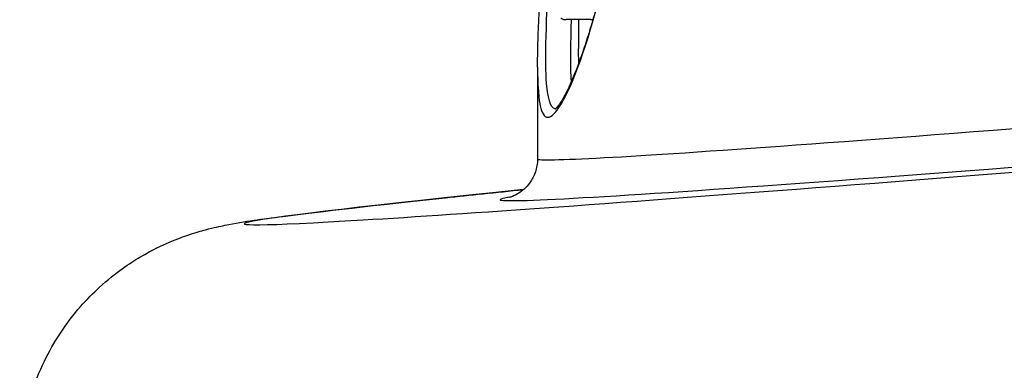
# Model space of a CAD drawing. Units: millimetres. Extents: x -2555 to 3366, y -3080 to 3333.
# Drawn here: x 100 to 112, y -1252 to -1248 of the extents above; entities that cross this region are included whole.
import ezdxf

# ---------------------------------------------------------------- set-up
doc = ezdxf.new("R2010")
doc.units = ezdxf.units.MM
doc.header["$LTSCALE"] = 35
doc.layers.add('SW_Toestellen', color=2, linetype='Continuous')

msp = doc.modelspace()

# ---------------------------------------------------------------- linework, layer by layer
at = {"layer": 'SW_Toestellen'}
for p, q in [((106.923, -1248.018), (106.626, -1248.018)), ((106.779, -1248.018), (106.779, -1248.368)), ((106.279, -1248.597), (106.279, -1249.716))]:
    msp.add_line(p, q, dxfattribs=at)
for centre, major_axis, ratio, start_param, end_param in [((130.479, -1247.567), (-24.2, -2.15), 0.009109, 6.282376, 7.314206), ((130.469, -1248.091), (-27.766, -2.417), 0.008927, 5.781978, 7.431923), ((130.522, -1248.065), (-24.7, -2.15), 0.008927, 6.17701, 7.314238)]:
    msp.add_ellipse(centre, major_axis=major_axis, ratio=ratio, start_param=start_param, end_param=end_param, dxfattribs=at)
for points, knots in [([(106.279, -1248.596), (106.279, -1248.689), (106.281, -1248.771), (106.303, -1249.166), (106.367, -1249.279), (106.594, -1249.052), (106.76, -1248.691), (107.054, -1247.706), (107.181, -1247.162), (107.353, -1246.074), (107.411, -1245.56), (107.463, -1244.698), (107.474, -1244.36), (107.474, -1244.022)], [-1.067024, -1.067024, -1.067024, -1.067024, -1.008691, -1.008691, -0.747452, -0.747452, -0.474589, -0.474589, -0.263661, -0.263661, -0.101408, -0.101408, 0, 0, 0, 0]), ([(107.469, -1244.022), (107.469, -1244.156), (107.467, -1244.291), (107.46, -1244.56), (107.456, -1244.694), (107.443, -1244.96), (107.435, -1245.092), (107.416, -1245.354), (107.405, -1245.484), (107.38, -1245.74), (107.366, -1245.867), (107.336, -1246.116), (107.319, -1246.239), (107.284, -1246.479), (107.266, -1246.597), (107.226, -1246.827), (107.206, -1246.939), (107.163, -1247.157), (107.141, -1247.263), (107.095, -1247.468), (107.072, -1247.567), (107.025, -1247.758), (107.001, -1247.849), (106.952, -1248.024), (106.928, -1248.107), (106.879, -1248.265), (106.855, -1248.34), (106.807, -1248.479), (106.784, -1248.543), (106.738, -1248.663), (106.715, -1248.718), (106.672, -1248.816), (106.652, -1248.861), (106.613, -1248.938), (106.595, -1248.971), (106.563, -1249.024), (106.549, -1249.044), (106.519, -1249.086), (106.503, -1249.102), (106.491, -1249.111), (106.489, -1249.112), (106.489, -1249.112)], [0, 0, 0, 0, 0.0406634, 0.0406634, 0.0813267, 0.0813267, 0.1219901, 0.1219901, 0.1626535, 0.1626535, 0.2033168, 0.2033168, 0.2439802, 0.2439802, 0.2846436, 0.2846436, 0.3253069, 0.3253069, 0.3659703, 0.3659703, 0.4066337, 0.4066337, 0.4472971, 0.4472971, 0.4879604, 0.4879604, 0.5284535, 0.5284535, 0.5686272, 0.5686272, 0.6083478, 0.6083478, 0.6473689, 0.6473689, 0.685218, 0.685218, 0.7172304, 0.7172304, 0.7652489, 0.7652489, 0.7849254, 0.7849254, 0.7849254, 0.7849254]), ([(106.279, -1248.597), (106.279, -1248.507), (106.281, -1248.409), (106.287, -1248.197), (106.291, -1248.083), (106.302, -1247.839), (106.309, -1247.71), (106.323, -1247.437), (106.33, -1247.294), (106.346, -1246.997), (106.354, -1246.842), (106.367, -1246.573), (106.373, -1246.462), (106.378, -1246.348)], [1.0670244, 1.0670244, 1.0670244, 1.0670244, 1.1229764, 1.1229764, 1.1789284, 1.1789284, 1.2348804, 1.2348804, 1.2908324, 1.2908324, 1.3467844, 1.3467844, 1.3848288, 1.3848288, 1.3848288, 1.3848288]), ([(106.494, -1249.108), (106.435, -1249.097), (106.399, -1248.976), (106.367, -1248.433), (106.392, -1247.909), (106.425, -1247.246)], [0.8224736, 0.8224736, 0.8224736, 0.8224736, 1.0086913, 1.0086913, 1.2706637, 1.2706637, 1.2706637, 1.2706637]), ([(106.563, -1247.998), (106.566, -1248), (106.569, -1248.002), (106.576, -1248.006), (106.58, -1248.008), (106.588, -1248.011), (106.592, -1248.013), (106.601, -1248.016), (106.606, -1248.017), (106.616, -1248.018), (106.621, -1248.018), (106.626, -1248.018)], [0, 0, 0, 0, 0.000582252, 0.000582252, 0.001164505, 0.001164505, 0.001746757, 0.001746757, 0.002329009, 0.002329009, 0.002911261, 0.002911261, 0.002911261, 0.002911261]), ([(106.69, -1248.018), (106.679, -1248.301), (106.676, -1248.538), (106.685, -1248.738), (106.686, -1248.76), (106.688, -1248.781)], [-1.1048041, -1.1048041, -1.1048041, -1.1048041, -0.9713246, -0.9713246, -0.9541653, -0.9541653, -0.9541653, -0.9541653]), ([(106.952, -1248.023), (106.951, -1248.023), (106.95, -1248.022), (106.944, -1248.021), (106.94, -1248.02), (106.932, -1248.019), (106.927, -1248.018), (106.923, -1248.018)], [0.002644029, 0.002644029, 0.002644029, 0.002644029, 0.002953946, 0.002953946, 0.003938594, 0.003938594, 0.004923243, 0.004923243, 0.004923243, 0.004923243]), ([(106.279, -1249.716), (106.279, -1249.774), (106.268, -1249.83), (106.235, -1249.929), (106.211, -1249.97), (106.163, -1250.039), (106.138, -1250.065), (106.09, -1250.108), (106.069, -1250.122), (106.025, -1250.151), (106.007, -1250.159), (105.963, -1250.179), (105.952, -1250.182), (105.94, -1250.185), (105.937, -1250.186), (105.937, -1250.186)], [0.10299202, 0.10299202, 0.10299202, 0.10299202, 0.10613577, 0.10613577, 0.10969766, 0.10969766, 0.11395726, 0.11395726, 0.11927484, 0.11927484, 0.12750374, 0.12750374, 0.14535042, 0.14535042, 0.15800138, 0.15800138, 0.15800138, 0.15800138]), ([(99.963, -1253.496), (99.963, -1253.175), (100.017, -1252.866), (100.195, -1252.295), (100.325, -1252.048), (100.625, -1251.589), (100.792, -1251.416), (101.145, -1251.092), (101.304, -1250.991), (101.589, -1250.82), (101.7, -1250.771), (101.891, -1250.689), (101.964, -1250.663), (102.113, -1250.613), (102.175, -1250.595), (102.336, -1250.553), (102.403, -1250.539), (102.73, -1250.474), (102.903, -1250.453), (103.642, -1250.357), (104.296, -1250.283), (105.451, -1250.159), (105.769, -1250.126), (106.109, -1250.091)], [0.102992, 0.102992, 0.102992, 0.102992, 0.10588, 0.10588, 0.1092232, 0.1092232, 0.1137844, 0.1137844, 0.120636, 0.120636, 0.1292657, 0.1292657, 0.1390657, 0.1390657, 0.1532812, 0.1532812, 0.1826715, 0.1826715, 0.3107566, 0.3107566, 0.5316524, 0.5316524, 0.6070845, 0.6070845, 0.6070845, 0.6070845])]:
    msp.add_open_spline(points, degree=3, knots=knots, dxfattribs=at)
msp.add_open_spline([(106.782, -1248.548), (106.78, -1248.492), (106.779, -1248.432), (106.779, -1248.368)], degree=3, dxfattribs=at)

doc.saveas('drawing.dxf')
